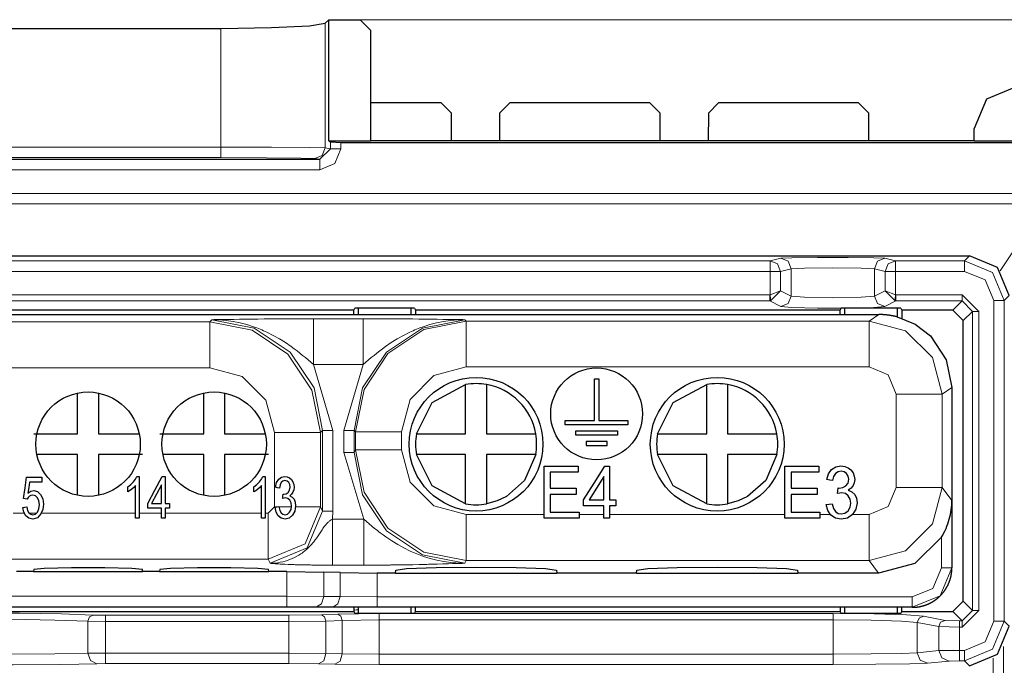
# Model space of a CAD drawing. Units: inches. Extents: x 20 to 414, y 6 to 291.
# Drawn here: x 335 to 344, y 169 to 175 of the extents above; entities that cross this region are included whole.
import ezdxf

# ---------------------------------------------------------------- set-up
doc = ezdxf.new("R2010")
doc.units = ezdxf.units.IN
doc.header["$MEASUREMENT"] = 0
doc.layers.add('Capa 1', color=7, linetype='Continuous')

msp = doc.modelspace()

# ---------------------------------------------------------------- linework, layer by layer
at = {"layer": 'Capa 1', "color": 7, "lineweight": 25}
for points in [[(336.8356, 174.716), (337.3203, 174.7225), (337.6838, 174.7406), (337.8343, 174.7656)], [(337.8343, 174.7656), (337.8674, 174.7988)], [(337.8674, 174.7988), (338.1682, 174.7988)], [(337.8674, 173.6387), (337.8674, 174.7988)], [(338.2681, 174.6989), (338.1682, 174.7988)], [(327.4853, 174.716), (336.8356, 174.716)], [(338.2681, 174.6989), (338.2681, 173.6387)], [(344.4537, 174.1553), (344.1709, 174.0381), (344.0538, 173.7553)], [(338.944, 174.0011), (338.2681, 174.0011)], [(339.0429, 173.9026), (338.944, 174.0011)], [(339.6041, 174.0011), (339.5052, 173.9026)], [(340.9439, 174.0011), (339.6041, 174.0011)], [(341.0427, 173.9026), (340.9439, 174.0011)], [(341.604, 174.0011), (341.5054, 173.9026)], [(342.9441, 174.0011), (341.604, 174.0011)], [(343.0426, 173.9026), (342.9441, 174.0011)], [(339.0436, 173.6387), (339.0429, 173.9026)], [(339.5052, 173.9026), (339.5045, 173.6387)], [(341.0434, 173.6387), (341.0427, 173.9026)], [(341.5054, 173.9026), (341.5047, 173.6387)], [(343.0433, 173.6387), (343.0426, 173.9026)], [(344.0538, 173.6387), (344.0538, 173.7553)], [(337.8674, 173.6387), (338.2681, 173.6387)], [(337.8674, 173.6387), (337.8846, 173.6275)], [(337.8846, 173.6275), (337.9845, 173.624)], [(337.9845, 173.624), (349.1322, 173.624)], [(344.0538, 173.6387), (338.2681, 173.6387)], [(344.0538, 173.6387), (344.4217, 173.6387)], [(327.4894, 173.4616), (337.784, 173.4616)], [(300.5412, 172.5355), (344.0069, 172.5355)], [(344.3869, 172.1556), (344.2756, 172.4243), (344.0069, 172.5355)], [(338.1079, 172.0167), (334.0399, 172.0167)], [(338.1079, 172.0167), (338.1175, 172.0355)], [(338.1079, 171.9745), (338.1079, 172.0167)], [(338.6904, 172.0355), (338.1175, 172.0355)], [(338.154, 171.9745), (338.154, 172.0355)], [(338.6539, 172.0355), (338.6539, 171.9745)], [(338.6904, 172.0355), (338.7001, 172.0167)], [(338.7001, 172.0167), (338.7001, 171.9745)], [(342.7681, 172.0167), (338.7001, 172.0167)], [(342.7681, 172.0167), (342.7774, 172.0355)], [(342.7681, 171.9745), (342.7681, 172.0167)], [(343.3506, 172.0355), (342.7774, 172.0355)], [(342.8139, 171.9745), (342.8139, 172.0355)], [(343.3141, 172.0355), (343.3141, 171.952)], [(343.3506, 172.0355), (343.3599, 172.0167)], [(343.3599, 172.0167), (343.3599, 171.9364)], [(343.8481, 172.0167), (343.3599, 172.0167)], [(343.948, 171.9168), (343.8481, 172.0167)], [(333.9941, 171.9745), (338.154, 171.9745)], [(338.154, 171.9745), (338.6539, 171.9745)], [(338.6539, 171.9745), (342.8139, 171.9745)], [(342.8139, 171.9745), (343.1394, 171.9745)], [(343.3141, 171.9523), (343.3113, 171.953), (343.3082, 171.9538), (343.3055, 171.9545), (343.3024, 171.9552), (343.2996, 171.9559), (343.2969, 171.9566), (343.2938, 171.9571), (343.291, 171.9578), (343.2879, 171.9585), (343.2852, 171.9592), (343.2821, 171.9597), (343.2793, 171.9604), (343.2762, 171.9609), (343.2734, 171.9616), (343.2703, 171.9621), (343.2672, 171.9626), (343.2645, 171.9631), (343.2614, 171.9637), (343.2586, 171.9642), (343.2555, 171.9647), (343.2524, 171.9652), (343.2497, 171.9657), (343.2466, 171.9662), (343.2435, 171.9666), (343.2407, 171.9671), (343.2376, 171.9675), (343.2345, 171.968), (343.2314, 171.9683), (343.2287, 171.9688), (343.2256, 171.9692), (343.2225, 171.9695), (343.2194, 171.9699), (343.2163, 171.9702), (343.2135, 171.9706), (343.2104, 171.9709), (343.2073, 171.9712), (343.2042, 171.9714), (343.2011, 171.9718), (343.198, 171.9719), (343.1952, 171.9723), (343.1921, 171.9724), (343.189, 171.9726), (343.1859, 171.973), (343.1828, 171.9731), (343.1797, 171.9733), (343.1766, 171.9735), (343.1735, 171.9737), (343.1704, 171.9738), (343.1673, 171.9738), (343.1642, 171.974), (343.1611, 171.9742), (343.158, 171.9742), (343.1549, 171.9743), (343.1518, 171.9743), (343.1487, 171.9743), (343.1456, 171.9743), (343.1425, 171.9745), (343.1394, 171.9745)], [(343.3141, 171.9518), (343.4864, 171.8818), (343.6345, 171.7695)], [(343.948, 169.2284), (343.948, 171.9168)], [(343.6345, 171.7695), (343.6345, 171.7695), (343.7854, 171.5423), (343.8391, 171.2746)], [(340.4151, 170.9596), (340.4151, 171.3596)], [(340.4151, 171.3596), (340.455, 171.3596)], [(340.455, 171.3596), (340.455, 170.9596)], [(338.7087, 170.8326), (338.8592, 171.1318), (339.18, 171.3039)], [(339.18, 170.8326), (339.18, 171.3039)], [(339.3801, 171.3039), (339.3801, 170.8326)], [(341.0186, 170.8326), (341.1692, 171.1318), (341.4899, 171.3039)], [(341.4899, 170.8326), (341.4899, 171.3039)], [(341.6901, 171.3039), (341.6901, 170.8326)], [(343.8391, 171.2746), (343.8391, 169.5499)], [(335.462, 170.8326), (335.462, 171.2225)], [(335.6619, 171.2225), (335.6619, 170.8326)], [(336.6699, 170.8326), (336.6699, 171.2225)], [(336.87, 171.2225), (336.87, 170.8326)], [(340.135, 170.9596), (340.4151, 170.9596)], [(340.135, 170.9196), (340.135, 170.9596)], [(340.455, 170.9596), (340.7351, 170.9596)], [(340.7351, 170.9596), (340.7351, 170.9196)], [(340.7351, 170.9196), (340.135, 170.9196)], [(335.0417, 170.8326), (335.2519, 170.8326), (335.462, 170.8326)], [(335.6619, 170.8326), (336.0518, 170.8326)], [(336.2496, 170.8326), (336.4597, 170.8326), (336.6699, 170.8326)], [(336.87, 170.8326), (337.26, 170.8326)], [(338.7087, 170.8326), (338.9443, 170.8326), (339.18, 170.8326)], [(339.3801, 170.8326), (339.8514, 170.8326)], [(340.2349, 170.8195), (340.2349, 170.8595)], [(340.2349, 170.8595), (340.6352, 170.8595)], [(340.6352, 170.8195), (340.2349, 170.8195)], [(340.6352, 170.8595), (340.6352, 170.8195)], [(341.0186, 170.8326), (341.2543, 170.8326), (341.4899, 170.8326)], [(341.6901, 170.8326), (342.1614, 170.8326)], [(340.5349, 170.7596), (340.3351, 170.7596)], [(340.3351, 170.7596), (340.3351, 170.7196)], [(340.3351, 170.7196), (340.5349, 170.7196)], [(340.5349, 170.7196), (340.5349, 170.7596)], [(335.462, 170.6327), (335.0721, 170.6327)], [(335.462, 170.2504), (335.462, 170.6327)], [(336.0825, 170.6327), (335.8723, 170.6327), (335.6619, 170.6327)], [(335.6619, 170.6327), (335.6619, 170.2427)], [(336.6699, 170.6327), (336.2802, 170.6327)], [(336.6699, 170.2504), (336.6699, 170.6327)], [(336.87, 170.6327), (336.87, 170.2427)], [(337.2907, 170.6327), (337.0802, 170.6327), (336.87, 170.6327)], [(339.18, 170.1612), (338.8592, 170.3334), (338.7087, 170.6327)], [(339.18, 170.6327), (338.7087, 170.6327)], [(339.18, 170.1614), (339.18, 170.397), (339.18, 170.6327)], [(339.3801, 170.6327), (339.3801, 170.1612)], [(339.8514, 170.6327), (339.6158, 170.6327), (339.3801, 170.6327)], [(339.8514, 170.6327), (339.7446, 170.3856), (339.57, 170.2303), (339.4821, 170.1889), (339.3801, 170.1612)], [(341.4899, 170.1612), (341.1692, 170.3334), (341.0186, 170.6327)], [(341.4899, 170.6327), (341.0186, 170.6327)], [(341.4899, 170.1614), (341.4899, 170.397), (341.4899, 170.6327)], [(341.6901, 170.6327), (341.6901, 170.1612)], [(342.1614, 170.6327), (342.0549, 170.3856), (341.8799, 170.2303), (341.7921, 170.1889), (341.6901, 170.1612)], [(342.1614, 170.6327), (341.9257, 170.6327), (341.6901, 170.6327)], [(339.9314, 170.5226), (340.094, 170.5226), (340.2566, 170.5226)], [(339.9314, 170.0225), (339.9314, 170.2726), (339.9314, 170.5226)], [(340.2566, 170.5226), (340.2566, 170.4931), (340.2566, 170.4637)], [(340.3086, 170.1986), (340.4113, 170.3607), (340.5143, 170.5226)], [(340.5143, 170.5226), (340.5367, 170.5226), (340.5594, 170.5226)], [(340.5594, 170.5226), (340.5594, 170.3607), (340.5594, 170.1986)], [(342.2396, 170.0225), (342.2396, 170.2726), (342.2396, 170.5226)], [(342.2396, 170.5226), (342.4022, 170.5226), (342.5648, 170.5226)], [(342.5648, 170.5226), (342.5648, 170.4931), (342.5648, 170.4637)], [(342.6409, 170.3951), (342.6575, 170.4499), (342.6867, 170.4907), (342.7271, 170.5162), (342.7763, 170.5246), (342.8118, 170.5202), (342.8442, 170.5071), (342.8714, 170.4864), (342.8917, 170.4592), (342.9038, 170.4278), (342.9079, 170.3946), (342.9041, 170.3638), (342.8924, 170.3357), (342.8728, 170.3119), (342.8459, 170.2933)], [(334.9436, 170.2117), (334.9577, 170.3145), (334.9721, 170.4172)], [(334.9721, 170.4172), (335.0462, 170.4172), (335.1199, 170.4172)], [(335.1199, 170.4172), (335.1199, 170.3937), (335.1199, 170.3701)], [(335.9419, 170.3238), (335.9709, 170.3452), (335.996, 170.3707), (336.0157, 170.3979), (336.0288, 170.4242)], [(336.0288, 170.4242), (336.0405, 170.4242), (336.0525, 170.4242)], [(336.0525, 170.4242), (336.0525, 170.2234), (336.0525, 170.0225)], [(336.1345, 170.1634), (336.2031, 170.293), (336.2716, 170.4225)], [(336.2716, 170.4225), (336.2865, 170.4225), (336.3016, 170.4225)], [(336.3016, 170.4225), (336.3016, 170.293), (336.3016, 170.1634)], [(337.1501, 170.3238), (337.1787, 170.3452), (337.2039, 170.3707), (337.2235, 170.3979), (337.2363, 170.4242)], [(337.2363, 170.4242), (337.2483, 170.4242), (337.26, 170.4242)], [(337.26, 170.4242), (337.26, 170.2234), (337.26, 170.0225)], [(337.3579, 170.3205), (337.3689, 170.3645), (337.3885, 170.3972), (337.4154, 170.4175), (337.4478, 170.4242), (337.4712, 170.4208), (337.4929, 170.4103), (337.5112, 170.3936), (337.5246, 170.3719), (337.5325, 170.3469), (337.5353, 170.3204), (337.5329, 170.2955), (337.525, 170.2732), (337.5119, 170.254), (337.4943, 170.2392)], [(340.2566, 170.4637), (340.1236, 170.4637), (339.991, 170.4637)], [(339.991, 170.4637), (339.991, 170.387), (339.991, 170.3104)], [(340.5039, 170.4241), (340.4337, 170.3112), (340.363, 170.1986)], [(340.5039, 170.1986), (340.5039, 170.3112), (340.5039, 170.4241)], [(342.5648, 170.4637), (342.4318, 170.4637), (342.2988, 170.4637)], [(342.2988, 170.4637), (342.2988, 170.387), (342.2988, 170.3104)], [(342.6961, 170.3841), (342.6685, 170.3896), (342.6409, 170.3951)], [(342.7505, 170.3131), (342.7553, 170.3126), (342.7594, 170.3124), (342.7929, 170.3176), (342.8228, 170.3329), (342.8442, 170.3589), (342.8511, 170.3961), (342.8459, 170.427), (342.8304, 170.452), (342.807, 170.4687), (342.7774, 170.4742), (342.7481, 170.4685), (342.7236, 170.4516), (342.706, 170.4235), (342.6961, 170.3841)], [(335.0014, 170.3701), (334.9935, 170.3164), (334.9852, 170.2626)], [(335.1199, 170.3701), (335.0607, 170.3701), (335.0014, 170.3701)], [(336.0157, 170.3355), (336.0002, 170.3186), (335.9809, 170.3017), (335.9602, 170.2869), (335.9419, 170.2764)], [(335.9419, 170.2764), (335.9419, 170.3), (335.9419, 170.3238)], [(336.0157, 170.0225), (336.0157, 170.1791), (336.0157, 170.3355)], [(336.2647, 170.3438), (336.2179, 170.2535), (336.1707, 170.1634)], [(336.2647, 170.1634), (336.2647, 170.2535), (336.2647, 170.3438)], [(337.2235, 170.3355), (337.208, 170.3186), (337.1887, 170.3017), (337.1681, 170.2869), (337.1501, 170.2764)], [(337.1501, 170.2764), (337.1501, 170.3), (337.1501, 170.3238)], [(337.2235, 170.0225), (337.2235, 170.1791), (337.2235, 170.3355)], [(337.3947, 170.3117), (337.3761, 170.3162), (337.3579, 170.3205)], [(337.4306, 170.2551), (337.434, 170.2546), (337.4368, 170.2546), (337.4588, 170.2587), (337.4788, 170.2709), (337.4929, 170.2916), (337.4977, 170.3214), (337.4943, 170.346), (337.484, 170.3662), (337.4685, 170.3794), (337.4488, 170.3837), (337.4292, 170.3793), (337.413, 170.3658), (337.4013, 170.3433), (337.3947, 170.3117)], [(339.991, 170.3104), (340.1153, 170.3104), (340.2397, 170.3104)], [(340.2397, 170.3104), (340.2397, 170.2811), (340.2397, 170.2518)], [(342.2988, 170.3104), (342.4235, 170.3104), (342.5479, 170.3104)], [(342.5479, 170.3104), (342.5479, 170.2811), (342.5479, 170.2518)], [(342.7443, 170.2592), (342.7474, 170.2862), (342.7505, 170.3131)], [(334.9777, 170.2056), (334.9604, 170.2087), (334.9436, 170.2117)], [(334.9852, 170.2626), (335.0128, 170.2816), (335.0417, 170.2878), (335.0776, 170.2787), (335.1072, 170.2515), (335.1272, 170.2101), (335.1341, 170.1581), (335.1282, 170.1076), (335.1103, 170.0644), (335.0765, 170.0279), (335.0324, 170.0156), (334.9956, 170.0234), (334.9663, 170.0463)], [(334.9752, 170.1317), (334.9825, 170.0988), (334.9949, 170.0751), (335.0121, 170.0609), (335.0324, 170.0561), (335.0569, 170.0628), (335.0769, 170.0828), (335.0907, 170.114), (335.0951, 170.154), (335.091, 170.1913), (335.0779, 170.2201), (335.0576, 170.2384), (335.0317, 170.2444), (335.0149, 170.2418), (335.0001, 170.2335), (334.9873, 170.2211), (334.9777, 170.2056)], [(337.4943, 170.2392), (337.5177, 170.2266), (337.5353, 170.2053), (337.5463, 170.1762), (337.5501, 170.1407), (337.5429, 170.0923), (337.5215, 170.052), (337.4891, 170.0246), (337.4492, 170.0155), (337.4133, 170.0234), (337.3841, 170.0468)], [(337.3909, 170.1347), (337.3996, 170.0988), (337.4127, 170.0745), (337.4292, 170.0608), (337.4495, 170.0561), (337.4733, 170.0621), (337.4933, 170.0802), (337.5067, 170.1071), (337.5112, 170.1397), (337.507, 170.1705), (337.4946, 170.1955), (337.4757, 170.212), (337.4526, 170.2173), (337.4409, 170.216), (337.4268, 170.2118)], [(337.4268, 170.2118), (337.4288, 170.2335), (337.4306, 170.2551)], [(340.2397, 170.2518), (340.1153, 170.2518), (339.991, 170.2518)], [(339.991, 170.2518), (339.991, 170.1667), (339.991, 170.0816)], [(342.5479, 170.2518), (342.4235, 170.2518), (342.2988, 170.2518)], [(342.2988, 170.2518), (342.2988, 170.1667), (342.2988, 170.0816)], [(342.8459, 170.2933), (342.8814, 170.2776), (342.9079, 170.2509), (342.9245, 170.2146), (342.93, 170.1703), (342.9193, 170.1097), (342.8869, 170.0594), (342.8383, 170.0251), (342.7784, 170.0137), (342.7243, 170.0236), (342.6799, 170.0528)], [(342.6905, 170.1627), (342.7036, 170.118), (342.7229, 170.0876), (342.7484, 170.0702), (342.7787, 170.0646), (342.8146, 170.072), (342.8445, 170.0945), (342.8649, 170.1281), (342.8714, 170.1689), (342.8652, 170.2075), (342.8466, 170.2387), (342.8184, 170.2592), (342.7832, 170.2661), (342.7656, 170.2644), (342.7443, 170.2592)], [(334.937, 170.1274), (334.956, 170.1295), (334.9752, 170.1317)], [(334.9663, 170.0463), (334.946, 170.0818), (334.937, 170.1274)], [(336.1345, 170.1183), (336.1345, 170.1409), (336.1345, 170.1634)], [(336.2647, 170.1183), (336.1996, 170.1183), (336.1345, 170.1183)], [(336.1707, 170.1634), (336.2179, 170.1634), (336.2647, 170.1634)], [(336.2647, 170.0225), (336.2647, 170.0704), (336.2647, 170.1183)], [(336.3016, 170.1634), (336.3219, 170.1634), (336.3419, 170.1634)], [(336.3016, 170.1183), (336.3016, 170.0704), (336.3016, 170.0225)], [(336.3419, 170.1183), (336.3219, 170.1183), (336.3016, 170.1183)], [(336.3419, 170.1634), (336.3419, 170.1409), (336.3419, 170.1183)], [(337.3544, 170.1281), (337.3727, 170.1314), (337.3909, 170.1347)], [(337.3841, 170.0468), (337.3634, 170.083), (337.3544, 170.1281)], [(340.3086, 170.1422), (340.3086, 170.1705), (340.3086, 170.1986)], [(340.5039, 170.1422), (340.4064, 170.1422), (340.3086, 170.1422)], [(340.363, 170.1986), (340.4337, 170.1986), (340.5039, 170.1986)], [(340.5039, 170.0225), (340.5039, 170.0825), (340.5039, 170.1422)], [(340.5594, 170.1986), (340.5897, 170.1986), (340.62, 170.1986)], [(340.62, 170.1422), (340.5897, 170.1422), (340.5594, 170.1422)], [(340.5594, 170.1422), (340.5594, 170.0825), (340.5594, 170.0225)], [(340.62, 170.1986), (340.62, 170.1705), (340.62, 170.1422)], [(342.6354, 170.1546), (342.663, 170.1588), (342.6905, 170.1627)], [(342.6799, 170.0528), (342.6492, 170.098), (342.6354, 170.1546)], [(343.7392, 169.8408), (343.7513, 169.862), (343.7627, 169.8833), (343.773, 169.9047), (343.7826, 169.9264), (343.7916, 169.9483), (343.7999, 169.9705), (343.8071, 169.9927), (343.8136, 170.0149), (343.8247, 170.0594), (343.8326, 170.1038), (343.8353, 170.1262), (343.8374, 170.1486), (343.8381, 170.1598), (343.8388, 170.1712), (343.8388, 170.1769), (343.8391, 170.1825), (343.8391, 170.1881), (343.8391, 170.1937)], [(343.8391, 170.1937), (343.8391, 169.5499)], [(336.0525, 170.0225), (336.0339, 170.0225), (336.0157, 170.0225)], [(336.3016, 170.0225), (336.283, 170.0225), (336.2647, 170.0225)], [(337.26, 170.0225), (337.2418, 170.0225), (337.2235, 170.0225)], [(340.2673, 170.0225), (340.0991, 170.0225), (339.9314, 170.0225)], [(339.991, 170.0816), (340.1288, 170.0816), (340.2673, 170.0816)], [(340.2673, 170.0816), (340.2673, 170.0522), (340.2673, 170.0225)], [(340.5594, 170.0225), (340.5315, 170.0225), (340.5039, 170.0225)], [(342.5751, 170.0225), (342.4074, 170.0225), (342.2396, 170.0225)], [(342.2988, 170.0816), (342.437, 170.0816), (342.5751, 170.0816)], [(342.5751, 170.0816), (342.5751, 170.0522), (342.5751, 170.0225)], [(343.7392, 169.8408), (343.4836, 169.5893), (343.137, 169.4973)], [(336.0822, 169.5325), (335.9819, 169.543), (335.7225, 169.5495), (335.4017, 169.5495), (335.142, 169.543), (335.0421, 169.5325)], [(337.29, 169.5325), (337.1898, 169.543), (336.9303, 169.5495), (336.6096, 169.5495), (336.3502, 169.543), (336.2499, 169.5325)], [(338.5099, 169.5275), (338.6143, 169.5409), (338.8961, 169.5507), (339.2799, 169.5543), (339.664, 169.5507), (339.9458, 169.5409), (340.0502, 169.5275)], [(340.8199, 169.5275), (340.9242, 169.5409), (341.206, 169.5507), (341.5902, 169.5543), (341.974, 169.5507), (342.2558, 169.5409), (342.3602, 169.5275)], [(343.7279, 169.2811), (343.7296, 169.2827), (343.7313, 169.2844), (343.7327, 169.286), (343.7344, 169.2877), (343.7358, 169.2892), (343.7375, 169.2908), (343.7389, 169.2925), (343.7403, 169.2942), (343.742, 169.2958), (343.7434, 169.2975), (343.7447, 169.2992), (343.7465, 169.3009), (343.7478, 169.3025), (343.7492, 169.3042), (343.7506, 169.3059), (343.7523, 169.3077), (343.7537, 169.3094), (343.7551, 169.3113), (343.7565, 169.313), (343.7578, 169.3147), (343.7592, 169.3165), (343.7606, 169.3182), (343.762, 169.3201), (343.7633, 169.3218), (343.7647, 169.3237), (343.7661, 169.3254), (343.7671, 169.3273), (343.7685, 169.329), (343.7699, 169.3309), (343.7713, 169.3328), (343.7723, 169.3345), (343.7737, 169.3364), (343.7751, 169.3383), (343.7761, 169.3402), (343.7775, 169.3421), (343.7788, 169.344), (343.7799, 169.3459), (343.7813, 169.3478), (343.7823, 169.3497), (343.7833, 169.3516), (343.7847, 169.3535), (343.7857, 169.3554), (343.7871, 169.3574), (343.7881, 169.3593), (343.7892, 169.3612), (343.7902, 169.3633), (343.7916, 169.3652), (343.7926, 169.3673), (343.7937, 169.3692), (343.7947, 169.3712), (343.7957, 169.3731), (343.7968, 169.3752), (343.7978, 169.3771), (343.7988, 169.3792), (343.7999, 169.3812), (343.8009, 169.3833), (343.8019, 169.3852), (343.8026, 169.3872), (343.8036, 169.3893), (343.8047, 169.3914), (343.8057, 169.3935), (343.8067, 169.3955), (343.8074, 169.3976), (343.8085, 169.3997), (343.8092, 169.4017), (343.8102, 169.4038), (343.8109, 169.4059), (343.8119, 169.4079), (343.8126, 169.4102), (343.8136, 169.4122), (343.8143, 169.4143), (343.815, 169.4164), (343.8161, 169.4186), (343.8167, 169.4207), (343.8174, 169.4227), (343.8181, 169.425), (343.8188, 169.427), (343.8195, 169.4293), (343.8205, 169.4313), (343.8212, 169.4336), (343.8219, 169.4357), (343.8226, 169.4379), (343.8233, 169.44), (343.8236, 169.4422), (343.8243, 169.4443), (343.825, 169.4465), (343.8257, 169.4487), (343.826, 169.451), (343.8267, 169.4531), (343.8274, 169.4553), (343.8278, 169.4575), (343.8285, 169.4598), (343.8291, 169.4618), (343.8295, 169.4641), (343.8302, 169.4663), (343.8305, 169.4686), (343.8309, 169.4708), (343.8316, 169.473), (343.8319, 169.4753), (343.8322, 169.4775), (343.8329, 169.4797), (343.8333, 169.4818), (343.8336, 169.4842), (343.834, 169.4863), (343.8343, 169.4887), (343.8347, 169.4909), (343.835, 169.4932), (343.8353, 169.4954), (343.8357, 169.4977), (343.836, 169.4999), (343.8364, 169.5021), (343.8367, 169.5044), (343.8367, 169.5066), (343.8371, 169.5089), (343.8374, 169.5111), (343.8378, 169.5135), (343.8378, 169.5158), (343.8381, 169.518), (343.8381, 169.5202), (343.8384, 169.5225), (343.8384, 169.5247), (343.8388, 169.5271), (343.8388, 169.5294), (343.8388, 169.5316), (343.8391, 169.5338), (343.8391, 169.5361), (343.8391, 169.5385), (343.8391, 169.5407), (343.8391, 169.543), (343.8391, 169.5452), (343.8391, 169.5476), (343.8391, 169.5499)], [(335.0397, 169.513), (334.8764, 169.513)], [(335.0421, 169.5325), (335.0397, 169.513)], [(335.0397, 169.513), (336.0846, 169.513)], [(336.0846, 169.513), (336.0822, 169.5325)], [(336.2475, 169.513), (336.0846, 169.513)], [(336.2499, 169.5325), (336.2475, 169.513)], [(336.2475, 169.513), (337.2924, 169.513)], [(337.2924, 169.513), (337.29, 169.5325)], [(337.4671, 169.513), (337.2924, 169.513)], [(337.4671, 169.513), (337.8206, 169.508)], [(337.9776, 169.5025), (337.8206, 169.508)], [(337.9776, 169.5025), (338.3311, 169.4973)], [(338.5061, 169.4973), (338.3311, 169.4973)], [(338.5061, 169.4973), (338.5099, 169.5275)], [(338.5061, 169.4973), (340.0537, 169.4973)], [(340.0502, 169.5275), (340.0537, 169.4973)], [(340.8164, 169.4973), (340.0537, 169.4973)], [(340.8164, 169.4973), (340.8199, 169.5275)], [(340.8164, 169.4973), (342.3639, 169.4973)], [(342.3602, 169.5275), (342.3639, 169.4973)], [(343.137, 169.4973), (342.3639, 169.4973)], [(343.4595, 169.17), (343.4616, 169.17), (343.4636, 169.17), (343.466, 169.17), (343.4681, 169.17), (343.4705, 169.17), (343.4726, 169.1702), (343.4746, 169.1702), (343.4771, 169.1704), (343.4791, 169.1704), (343.4812, 169.1706), (343.4836, 169.1707), (343.4857, 169.1709), (343.4877, 169.1711), (343.4901, 169.1712), (343.4922, 169.1714), (343.4943, 169.1716), (343.4967, 169.1718), (343.4988, 169.1719), (343.5008, 169.1723), (343.5029, 169.1724), (343.505, 169.1728), (343.5074, 169.173), (343.5094, 169.1733), (343.5115, 169.1735), (343.5136, 169.1738), (343.5156, 169.1742), (343.5177, 169.1745), (343.5201, 169.1749), (343.5222, 169.1752), (343.5243, 169.1755), (343.5263, 169.1759), (343.5284, 169.1762), (343.5305, 169.1766), (343.5325, 169.1771), (343.5346, 169.1774), (343.5367, 169.178), (343.5387, 169.1783), (343.5408, 169.1788), (343.5429, 169.1792), (343.5449, 169.1797), (343.547, 169.1802), (343.5491, 169.1807), (343.5511, 169.1811), (343.5528, 169.1817), (343.5549, 169.1821), (343.557, 169.1828), (343.559, 169.1833), (343.5611, 169.1838), (343.5628, 169.1843), (343.5649, 169.1848), (343.567, 169.1855), (343.569, 169.1861), (343.5711, 169.1867), (343.5728, 169.1873), (343.5749, 169.188), (343.577, 169.1886), (343.5787, 169.1892), (343.5808, 169.1898), (343.5825, 169.1905), (343.5845, 169.1912), (343.5866, 169.1919), (343.5883, 169.1924), (343.5904, 169.1933), (343.5921, 169.194), (343.5942, 169.1947), (343.5959, 169.1954), (343.598, 169.196), (343.5997, 169.1967), (343.6014, 169.1976), (343.6035, 169.1983), (343.6052, 169.199), (343.6069, 169.1998), (343.609, 169.2007), (343.6107, 169.2014), (343.6124, 169.2022), (343.6145, 169.2031), (343.6162, 169.2038), (343.618, 169.2047), (343.62, 169.2055), (343.6217, 169.2064), (343.6235, 169.2072), (343.6252, 169.2081), (343.6269, 169.209), (343.6286, 169.2098), (343.6304, 169.2107), (343.6321, 169.2115), (343.6338, 169.2124), (343.6355, 169.2133), (343.6373, 169.2143), (343.6393, 169.2152), (343.6407, 169.216), (343.6424, 169.2171), (343.6441, 169.2179), (343.6459, 169.219), (343.6476, 169.2198), (343.6493, 169.2209), (343.651, 169.2217), (343.6524, 169.2227), (343.6541, 169.2238), (343.6559, 169.2246), (343.6576, 169.2257), (343.6593, 169.2267), (343.6607, 169.2277), (343.6624, 169.2288), (343.6641, 169.2296), (343.6655, 169.2307), (343.6672, 169.2317), (343.6686, 169.2327), (343.6703, 169.2339), (343.6717, 169.235), (343.6734, 169.236), (343.6751, 169.237), (343.6765, 169.2381), (343.6779, 169.2391), (343.6796, 169.2403), (343.681, 169.2413), (343.6827, 169.2424), (343.6841, 169.2436), (343.6855, 169.2446), (343.6872, 169.2458), (343.6886, 169.2469), (343.69, 169.2479), (343.6913, 169.2491), (343.6931, 169.2503), (343.6944, 169.2513), (343.6958, 169.2525), (343.6972, 169.2536), (343.6986, 169.2548), (343.7, 169.256), (343.7017, 169.257), (343.7031, 169.2582), (343.7044, 169.2594), (343.7058, 169.2606), (343.7072, 169.2618), (343.7086, 169.2629), (343.7099, 169.2641), (343.7113, 169.2653), (343.7124, 169.2665), (343.7137, 169.2677), (343.7151, 169.2689), (343.7165, 169.2701), (343.7179, 169.2713), (343.7192, 169.2725), (343.7203, 169.2737), (343.7217, 169.2749), (343.723, 169.2763), (343.7244, 169.2775), (343.7254, 169.2787), (343.7268, 169.2799), (343.7279, 169.2811)], [(338.154, 169.17), (333.9941, 169.17)], [(338.1079, 169.17), (338.1079, 169.1285)], [(338.154, 169.1097), (338.154, 169.17)], [(338.6539, 169.17), (338.154, 169.17)], [(338.6539, 169.17), (338.6539, 169.1097)], [(342.8139, 169.17), (338.6539, 169.17)], [(338.7001, 169.1285), (338.7001, 169.17)], [(342.7681, 169.17), (342.7681, 169.1285)], [(342.8139, 169.1097), (342.8139, 169.17)], [(343.3141, 169.17), (342.8139, 169.17)], [(343.3141, 169.17), (343.3141, 169.1097)], [(343.4595, 169.17), (343.3141, 169.17)], [(343.3599, 169.1285), (343.3599, 169.17)], [(343.8481, 169.1285), (343.948, 169.2284)], [(334.0399, 169.1285), (338.1079, 169.1285)], [(338.1079, 169.1285), (338.1175, 169.1097)], [(338.6904, 169.1097), (338.1175, 169.1097)], [(338.6904, 169.1097), (338.7001, 169.1285)], [(338.7001, 169.1285), (342.7681, 169.1285)], [(342.7681, 169.1285), (342.7774, 169.1097)], [(343.3506, 169.1097), (342.7774, 169.1097)], [(343.3506, 169.1097), (343.3599, 169.1285)], [(343.3599, 169.1285), (343.8481, 169.1285)], [(344.0069, 168.6097), (344.2756, 168.721), (344.3869, 168.9895)]]:
    msp.add_lwpolyline(points, dxfattribs=at)
at = {"layer": 'Capa 1', "color": 7, "lineweight": 9}
for points in [[(337.8343, 174.7656), (337.8343, 173.5699)], [(338.1682, 174.7988), (370.8297, 174.7988)], [(336.8356, 174.716), (336.8356, 173.5773)], [(337.8846, 173.5615), (337.8846, 173.6275)], [(337.9845, 173.5615), (337.9845, 173.624)], [(327.5841, 173.5773), (336.8356, 173.5773)], [(336.8356, 173.5773), (336.8356, 173.5069), (336.8356, 173.4773)], [(336.8356, 173.5773), (337.3203, 173.5763), (337.6838, 173.5737), (337.8343, 173.5699)], [(337.8343, 173.5699), (337.805, 173.4991), (337.7344, 173.4699)], [(337.8846, 173.5615), (337.784, 173.4616)], [(337.784, 173.3617), (337.9256, 173.4203), (337.9845, 173.5615)], [(337.8343, 173.5699), (337.8846, 173.5615)], [(337.8846, 173.5615), (337.9156, 173.5615), (337.9845, 173.5615)], [(336.8356, 173.4773), (327.5814, 173.4773)], [(337.7344, 173.4699), (337.599, 173.4736), (337.2721, 173.4764), (336.8356, 173.4773)], [(337.784, 173.4616), (337.7344, 173.4699)], [(337.784, 173.4616), (337.784, 173.432), (337.784, 173.3617)], [(306.764, 173.3617), (337.784, 173.3617)], [(295.3997, 173.135), (349.148, 173.135)], [(349.148, 173.0353), (295.3997, 173.0353)], [(344.585, 172.8184), (344.3025, 172.3943)], [(302.4504, 172.4884), (342.0976, 172.4884)], [(342.0976, 172.4884), (342.1993, 172.5138)], [(342.1972, 172.3884), (342.1679, 172.4591), (342.0976, 172.4884)], [(342.0976, 172.3884), (342.0976, 172.4584), (342.0976, 172.4884)], [(342.1993, 172.5138), (342.3061, 172.5185), (342.5503, 172.5214), (342.8459, 172.5214), (343.0898, 172.5185), (343.197, 172.5138)], [(342.2992, 172.4138), (342.2695, 172.4844), (342.1993, 172.5138)], [(343.0971, 172.4138), (343.1263, 172.4844), (343.197, 172.5138)], [(343.197, 172.5138), (343.2986, 172.4884)], [(343.2986, 172.4884), (343.228, 172.4591), (343.1987, 172.3884)], [(343.2986, 172.4884), (343.9597, 172.4884)], [(343.2986, 172.4884), (343.2986, 172.4584), (343.2986, 172.3884)], [(343.9597, 172.4884), (344.0069, 172.5355)], [(343.9597, 172.3884), (343.9597, 172.4584), (343.9597, 172.4884)], [(343.9597, 172.4884), (344.2284, 172.3771), (344.3397, 172.1084)], [(342.0976, 172.3884), (302.4504, 172.3884)], [(342.1972, 172.3884), (342.1659, 172.3884), (342.0976, 172.3884)], [(342.0976, 172.1645), (342.0976, 172.3884)], [(342.2992, 172.4138), (342.1972, 172.3884)], [(342.1972, 172.3884), (342.1972, 172.2029)], [(343.0971, 172.4138), (342.971, 172.4194), (342.6981, 172.4219), (342.4253, 172.4194), (342.2992, 172.4138)], [(342.2992, 172.1521), (342.2992, 172.4138)], [(343.0971, 172.1521), (343.0971, 172.4138)], [(343.1987, 172.3884), (343.0971, 172.4138)], [(343.1987, 172.2029), (343.1987, 172.3884)], [(343.2986, 172.3884), (343.2304, 172.3884), (343.1987, 172.3884)], [(343.9597, 172.3884), (343.2986, 172.3884)], [(343.2986, 172.3884), (343.2986, 172.1645)], [(344.2398, 172.1084), (344.1578, 172.3065), (343.9597, 172.3884)], [(342.1972, 172.2029), (342.0976, 172.1645)], [(342.1014, 172.1046), (342.1972, 172.2029)], [(342.1972, 172.2029), (342.2992, 172.1521)], [(343.0971, 172.1521), (343.1987, 172.2029)], [(343.2945, 172.1046), (343.1987, 172.2029)], [(343.2986, 172.1645), (343.1987, 172.2029)], [(302.4532, 172.1643), (342.0949, 172.1643)], [(342.0949, 172.1044), (302.4532, 172.1044)], [(342.0949, 172.1643), (342.0976, 172.1645)], [(342.0949, 172.1044), (342.0949, 172.1227), (342.0949, 172.1643)], [(342.0949, 172.1044), (342.1014, 172.1046)], [(342.1993, 172.0522), (342.0949, 172.1044)], [(342.1014, 172.1046), (342.1004, 172.123), (342.0976, 172.1645)], [(342.1993, 172.0522), (342.2695, 172.0817), (342.2992, 172.1521)], [(342.2992, 172.1521), (342.4253, 172.1406), (342.6981, 172.1359), (342.971, 172.1406), (343.0971, 172.1521)], [(343.197, 172.0522), (343.1263, 172.0817), (343.0971, 172.1521)], [(343.3014, 172.1044), (343.197, 172.0522)], [(343.2986, 172.1645), (343.2958, 172.123), (343.2945, 172.1046)], [(343.3014, 172.1044), (343.2945, 172.1046)], [(343.2986, 172.1645), (343.3014, 172.1643)], [(343.3014, 172.1643), (343.9359, 172.1643)], [(343.3014, 172.1643), (343.3014, 172.1227), (343.3014, 172.1044)], [(343.9359, 172.1044), (343.3014, 172.1044)], [(343.8481, 172.0167), (343.9359, 172.1044)], [(343.9359, 172.1643), (344.0958, 172.0045)], [(343.9359, 172.1044), (343.9359, 172.1227), (343.9359, 172.1643)], [(344.0358, 172.0045), (343.9359, 172.1044)], [(344.2398, 172.1084), (344.3097, 172.1084), (344.3397, 172.1084)], [(344.2398, 169.0367), (344.2398, 172.1084)], [(344.3869, 172.1556), (344.3397, 172.1084)], [(344.3397, 172.1084), (344.3397, 169.0367)], [(343.197, 172.0522), (343.0898, 172.0426), (342.8459, 172.0367), (342.5503, 172.0367), (342.3061, 172.0426), (342.1993, 172.0522)], [(344.0358, 172.0045), (343.948, 171.9168)], [(344.0358, 169.1408), (344.0358, 172.0045)], [(344.0358, 172.0045), (344.0541, 172.0045), (344.0958, 172.0045)], [(344.0958, 172.0045), (344.0958, 169.1408)], [(307.8203, 171.9053), (336.7278, 171.9053)], [(336.7278, 171.9053), (336.7477, 171.9253)], [(336.7278, 171.9053), (337.1333, 171.8245), (337.4771, 171.5947), (337.7069, 171.2509), (337.7875, 170.8454)], [(336.7278, 171.9053), (336.7278, 171.7737), (336.7278, 171.4653)], [(336.7477, 171.9253), (336.7543, 171.9254), (336.7608, 171.9254), (336.7674, 171.9256), (336.7739, 171.9258), (336.787, 171.9259), (336.7998, 171.9261), (336.8263, 171.9265), (336.8525, 171.927), (336.9055, 171.9278), (336.9593, 171.9285), (337.0144, 171.9294), (337.0706, 171.9301), (337.085, 171.9302), (337.0995, 171.9304), (337.114, 171.9306), (337.1288, 171.9308), (337.1581, 171.9313), (337.188, 171.9316), (337.249, 171.9321), (337.3114, 171.9327), (337.3761, 171.9332), (337.4426, 171.9337), (337.4512, 171.9337), (337.4598, 171.9337), (337.4685, 171.9339), (337.4767, 171.9339), (337.494, 171.9339), (337.5112, 171.934), (337.5456, 171.9342), (337.5804, 171.9344), (337.6156, 171.9344), (337.6507, 171.9344), (337.6862, 171.9346), (337.722, 171.9346)], [(337.722, 171.4946), (337.6962, 171.5172), (337.6703, 171.5396), (337.6438, 171.5618), (337.6176, 171.5835), (337.5908, 171.605), (337.5639, 171.6262), (337.5367, 171.6469), (337.5091, 171.667), (337.4526, 171.7055), (337.3951, 171.7416), (337.3358, 171.775), (337.2745, 171.8057), (337.259, 171.8129), (337.2435, 171.8198), (337.2277, 171.8265), (337.2121, 171.8331), (337.1805, 171.8457), (337.1484, 171.8572), (337.084, 171.8777), (337.0185, 171.8946), (336.952, 171.908), (336.8849, 171.9177), (336.8676, 171.9194), (336.8508, 171.9209), (336.8335, 171.9223), (336.8163, 171.9234), (336.7991, 171.9242), (336.7822, 171.9247), (336.7736, 171.9251), (336.765, 171.9251), (336.7564, 171.9253), (336.7477, 171.9253)], [(337.8078, 170.8654), (337.7268, 171.271), (337.4974, 171.6148), (337.1536, 171.8446), (336.7477, 171.9253)], [(337.722, 171.9346), (337.722, 171.8029), (337.722, 171.4946)], [(337.722, 171.9346), (338.1978, 171.9346)], [(339.1724, 171.9253), (338.7666, 171.8446), (338.4228, 171.6148), (338.193, 171.271), (338.1124, 170.8654)], [(338.1254, 170.8523), (338.2064, 171.2579), (338.4358, 171.6018), (338.7797, 171.8314), (339.1855, 171.9122)], [(338.1978, 171.9346), (338.1978, 171.8029), (338.1978, 171.4946)], [(338.1978, 171.9346), (338.2336, 171.9346), (338.2691, 171.9344), (338.3046, 171.9344), (338.3394, 171.9344), (338.3742, 171.9342), (338.409, 171.934), (338.4262, 171.9339), (338.4431, 171.9339), (338.4517, 171.9339), (338.4603, 171.9337), (338.4689, 171.9337), (338.4772, 171.9337), (338.544, 171.9332), (338.6084, 171.9327), (338.6711, 171.9321), (338.7321, 171.9316), (338.7618, 171.9313), (338.7914, 171.9308), (338.8062, 171.9306), (338.8207, 171.9304), (338.8351, 171.9302), (338.8493, 171.9301), (338.9058, 171.9294), (338.9609, 171.9285), (339.0146, 171.9278), (339.0677, 171.927), (339.0939, 171.9265), (339.12, 171.9261), (339.1331, 171.9259), (339.1462, 171.9258), (339.1528, 171.9256), (339.1593, 171.9254), (339.1659, 171.9254), (339.1724, 171.9253)], [(339.1724, 171.9253), (339.1638, 171.9253), (339.1552, 171.9251), (339.1466, 171.9251), (339.138, 171.9247), (339.1207, 171.9242), (339.1035, 171.9234), (339.0866, 171.9223), (339.0694, 171.9209), (339.0525, 171.9194), (339.0353, 171.9177), (338.9678, 171.908), (338.9016, 171.8946), (338.8362, 171.8777), (338.7717, 171.8572), (338.7397, 171.8457), (338.708, 171.8331), (338.6925, 171.8265), (338.6767, 171.8198), (338.6612, 171.8129), (338.6457, 171.8057), (338.5843, 171.775), (338.5251, 171.7416), (338.4672, 171.7055), (338.411, 171.667), (338.3835, 171.6469), (338.3563, 171.6262), (338.3294, 171.605), (338.3025, 171.5835), (338.276, 171.5618), (338.2498, 171.5396), (338.224, 171.5172), (338.1978, 171.4946)], [(339.1724, 171.9253), (339.1855, 171.9122)], [(339.1855, 171.9122), (343.0461, 171.9122)], [(339.1855, 171.9122), (339.1855, 171.7807), (339.1855, 171.4722)], [(343.0461, 171.9122), (343.1394, 171.9745)], [(343.0461, 171.9122), (343.3957, 171.8183), (343.6521, 171.5621), (343.7458, 171.2123)], [(343.0461, 171.9122), (343.0461, 171.7807), (343.0461, 171.4722)], [(336.7278, 171.4653), (325.1553, 171.4653)], [(337.3475, 170.8454), (337.2645, 171.1553), (337.0378, 171.3821), (336.7278, 171.4653)], [(338.1978, 171.4946), (337.722, 171.4946)], [(337.722, 171.4946), (337.9077, 170.8654)], [(338.0124, 170.8654), (338.1978, 171.4946)], [(339.1855, 171.4722), (338.8754, 171.3892), (338.6484, 171.1623), (338.5654, 170.8523)], [(343.0461, 171.4722), (339.1855, 171.4722)], [(343.3058, 171.2123), (343.2297, 171.3961), (343.0461, 171.4722)], [(343.8391, 171.2746), (343.7458, 171.2123)], [(343.3058, 171.2123), (343.6131, 171.2123), (343.7458, 171.2123)], [(343.3058, 170.3185), (343.3058, 171.2123)], [(343.7458, 171.2123), (343.7458, 170.3185)], [(337.8078, 170.8654), (337.7875, 170.8454)], [(337.9077, 170.8654), (337.8374, 170.8654), (337.8078, 170.8654)], [(337.8078, 170.0923), (337.8078, 170.8654)], [(337.9077, 170.8654), (337.9077, 170.0923)], [(338.0124, 170.6523), (338.0124, 170.8654)], [(338.1124, 170.8654), (338.0824, 170.8654), (338.0124, 170.8654)], [(338.1124, 170.8654), (338.1124, 170.6523)], [(338.1254, 170.8523), (338.1124, 170.8654)], [(337.3475, 170.8454), (337.6562, 170.8454), (337.7875, 170.8454)], [(337.3475, 170.1324), (337.3475, 170.8454)], [(337.7875, 170.8454), (337.7875, 170.1324)], [(338.1254, 170.8523), (338.257, 170.8523), (338.5654, 170.8523)], [(338.1254, 170.6785), (338.1254, 170.8523)], [(338.5654, 170.8523), (338.5654, 170.6785)], [(338.1124, 170.6523), (338.1254, 170.6785)], [(338.1254, 170.6785), (338.257, 170.6785), (338.5654, 170.6785)], [(339.1852, 169.6188), (338.7797, 169.6995), (338.4358, 169.9292), (338.2064, 170.273), (338.1254, 170.6785)], [(338.5654, 170.6785), (338.6484, 170.3684), (338.8754, 170.1416), (339.1852, 170.0585)], [(338.1124, 170.6523), (338.0824, 170.6523), (338.0124, 170.6523)], [(338.204, 170.0137), (338.0124, 170.6523)], [(338.1124, 170.6523), (338.193, 170.2466), (338.4228, 169.9026), (338.7666, 169.6728), (339.1721, 169.5922)], [(343.7458, 170.3185), (343.6521, 169.9686), (343.3957, 169.7126), (343.0461, 169.6188)], [(343.0461, 170.0585), (343.2297, 170.1347), (343.3058, 170.3185)], [(343.3058, 170.3185), (343.6131, 170.3185), (343.7458, 170.3185)], [(343.7458, 170.3185), (343.8391, 170.1937)], [(337.2876, 170.0725), (337.3475, 170.1324)], [(337.7875, 170.1324), (337.6411, 169.7791), (337.2876, 169.6327)], [(337.3475, 170.1324), (337.363, 170.1324), (337.3782, 170.1324)], [(337.3913, 170.1324), (337.4523, 170.1324), (337.5108, 170.1324)], [(337.5498, 170.1324), (337.7213, 170.1324), (337.7875, 170.1324)], [(337.7875, 170.1324), (337.8078, 170.0923)], [(334.8436, 170.0725), (334.9498, 170.0725)], [(334.9973, 170.0725), (335.0686, 170.0725)], [(335.1151, 170.0725), (336.0157, 170.0725)], [(336.0525, 170.0725), (336.2647, 170.0725)], [(336.3016, 170.0725), (337.2235, 170.0725)], [(337.26, 170.0725), (337.2876, 170.0725)], [(337.2876, 170.0725), (337.2876, 169.7667), (337.2876, 169.6327)], [(337.3079, 169.5922), (337.6614, 169.7386), (337.8078, 170.0923)], [(337.3079, 169.5922), (337.3141, 169.5922), (337.32, 169.5924), (337.3258, 169.5926), (337.332, 169.5927), (337.3441, 169.5934), (337.3562, 169.5945), (337.3803, 169.5972), (337.404, 169.6012), (337.4275, 169.6062), (337.4509, 169.6122), (337.4626, 169.6157), (337.474, 169.6194), (337.4853, 169.6234), (337.4967, 169.6277), (337.5401, 169.6472), (337.5818, 169.6704), (337.5918, 169.6768), (337.6018, 169.6834), (337.6118, 169.6904), (337.6214, 169.6975), (337.6404, 169.7123), (337.6586, 169.7278), (337.6927, 169.761), (337.7241, 169.7967), (337.7389, 169.8153), (337.753, 169.8346), (337.7665, 169.8541), (337.7799, 169.8739), (337.7926, 169.8937), (337.8054, 169.9137), (337.8119, 169.9235), (337.8185, 169.9331), (337.825, 169.9428), (337.8319, 169.9521), (337.8392, 169.9612), (337.8467, 169.9702), (337.8547, 169.9786), (337.8633, 169.9867), (337.8677, 169.9905), (337.8722, 169.9943), (337.8771, 169.9979), (337.8819, 170.0013), (337.8919, 170.0079), (337.9025, 170.0137)], [(337.9077, 170.0923), (337.8374, 170.0923), (337.8078, 170.0923)], [(337.9077, 170.0923), (337.9025, 170.0137)], [(337.9025, 170.0137), (338.204, 170.0137)], [(337.9025, 170.0137), (337.9025, 169.7082), (337.9025, 169.574)], [(338.204, 170.0137), (338.204, 169.7082), (338.204, 169.574)], [(338.204, 170.0137), (338.2298, 169.9915), (338.2557, 169.9695), (338.2818, 169.9478), (338.308, 169.9262), (338.3215, 169.9156), (338.3346, 169.905), (338.348, 169.8947), (338.3614, 169.8844), (338.389, 169.8641), (338.4162, 169.8444), (338.4724, 169.8067), (338.5299, 169.7714), (338.5888, 169.7386), (338.6494, 169.7087), (338.6649, 169.7016), (338.6804, 169.6947), (338.6959, 169.6882), (338.7118, 169.6818), (338.7431, 169.6696), (338.7748, 169.6584), (338.8389, 169.6382), (338.9037, 169.6217), (338.9695, 169.6088), (339.0363, 169.5995), (339.0532, 169.5977), (339.0701, 169.5962), (339.087, 169.595), (339.1038, 169.594), (339.1211, 169.5931), (339.138, 169.5926), (339.1466, 169.5924), (339.1548, 169.5922), (339.1634, 169.5922), (339.1721, 169.5922)], [(339.1852, 170.0585), (339.9314, 170.0585)], [(339.1852, 170.0585), (339.1852, 169.7528), (339.1852, 169.6188)], [(340.2673, 170.0585), (340.5039, 170.0585)], [(340.5594, 170.0585), (342.2396, 170.0585)], [(342.5751, 170.0585), (342.6747, 170.0585)], [(342.8862, 170.0585), (343.0461, 170.0585)], [(343.0461, 170.0585), (343.0461, 169.7528), (343.0461, 169.6188)], [(343.7392, 169.5499), (343.7392, 169.8408)], [(337.2876, 169.6327), (307.2605, 169.6327)], [(337.3079, 169.5922), (337.2876, 169.6327)], [(337.9025, 169.574), (337.8757, 169.5741), (337.8491, 169.5741), (337.823, 169.5743), (337.7968, 169.5743), (337.7709, 169.5747), (337.7454, 169.5748), (337.7327, 169.575), (337.72, 169.5752), (337.7072, 169.5754), (337.6948, 169.5755), (337.6466, 169.5762), (337.6008, 169.5772), (337.5787, 169.5778), (337.5573, 169.5783), (337.547, 169.5786), (337.5367, 169.5788), (337.5267, 169.5791), (337.517, 169.5795), (337.4798, 169.5807), (337.4461, 169.5822), (337.4381, 169.5826), (337.4306, 169.5829), (337.423, 169.5833), (337.4158, 169.5838), (337.402, 169.5845), (337.3889, 169.5853), (337.3765, 169.5862), (337.3651, 169.5871), (337.3596, 169.5874), (337.3541, 169.5879), (337.3489, 169.5883), (337.3441, 169.5888), (337.3344, 169.5896), (337.3251, 169.5905), (337.3207, 169.5909), (337.3165, 169.5914), (337.3141, 169.5915), (337.3121, 169.5919), (337.311, 169.5919), (337.31, 169.5921), (337.3096, 169.5921), (337.309, 169.5921), (337.3086, 169.5922), (337.3079, 169.5922)], [(338.204, 169.574), (337.9025, 169.574)], [(339.1721, 169.5922), (339.1655, 169.5921), (339.159, 169.5919), (339.1524, 169.5915), (339.1462, 169.5914), (339.1331, 169.591), (339.12, 169.5905), (339.0942, 169.5896), (339.068, 169.589), (339.0153, 169.5872), (338.9619, 169.5857), (338.9071, 169.5841), (338.851, 169.5826), (338.8365, 169.5822), (338.8224, 169.5819), (338.8079, 169.5816), (338.7934, 169.5812), (338.7638, 169.5805), (338.7342, 169.5798), (338.6736, 169.5786), (338.6112, 169.5776), (338.5471, 169.5766), (338.481, 169.5757), (338.4724, 169.5755), (338.4641, 169.5755), (338.4555, 169.5754), (338.4472, 169.5754), (338.43, 169.5752), (338.4131, 169.575), (338.3787, 169.5747), (338.3442, 169.5745), (338.3094, 169.5743), (338.2746, 169.5741), (338.2395, 169.5741), (338.204, 169.574)], [(339.1852, 169.6188), (339.1721, 169.5922)], [(343.0461, 169.6188), (339.1852, 169.6188)], [(343.137, 169.4973), (343.0461, 169.6188)], [(343.8391, 169.5499), (343.7279, 169.2813), (343.4591, 169.17)], [(343.4591, 169.2699), (343.6572, 169.3519), (343.7392, 169.5499)], [(343.8391, 169.5499), (343.8092, 169.5499), (343.7392, 169.5499)], [(343.8391, 169.5499), (343.8391, 169.5499)], [(337.4671, 169.2758), (337.4671, 169.513)], [(337.8206, 169.508), (337.8206, 169.2742)], [(337.9776, 169.2722), (337.9776, 169.5025)], [(338.3311, 169.4973), (338.3311, 169.2699)], [(307.081, 169.2758), (337.4671, 169.2758)], [(337.4671, 169.2758), (337.8206, 169.2742)], [(337.4671, 169.1759), (337.4671, 169.2055), (337.4671, 169.2758)], [(337.7496, 169.1743), (337.7995, 169.204), (337.8206, 169.2742)], [(337.8206, 169.2742), (337.9776, 169.2722)], [(337.907, 169.1723), (337.9566, 169.2019), (337.9776, 169.2722)], [(337.9776, 169.2722), (338.3311, 169.2699)], [(338.3311, 169.2699), (343.4591, 169.2699)], [(338.3311, 169.17), (338.3311, 169.1997), (338.3311, 169.2699)], [(343.4591, 169.17), (343.4591, 169.1997), (343.4591, 169.2699)], [(337.4671, 169.1759), (307.081, 169.1759)], [(337.7496, 169.1743), (337.4671, 169.1759)], [(337.907, 169.1723), (337.7496, 169.1743)], [(338.3311, 169.17), (337.907, 169.1723)], [(343.4591, 169.17), (338.3311, 169.17)], [(343.4595, 169.17), (343.4591, 169.17)], [(343.948, 169.2284), (344.0358, 169.1408)], [(334.0313, 169.111), (334.4588, 169.1156), (334.905, 169.1144), (335.308, 169.1077), (335.6116, 169.0961)], [(335.6116, 169.0961), (335.5761, 169.0782), (335.5609, 169.0362)], [(335.6116, 169.0961), (335.7304, 169.0939)], [(335.7304, 169.0939), (335.7304, 169.0756), (335.7304, 169.034)], [(335.7304, 169.0939), (337.4871, 169.0939)], [(337.4871, 169.0939), (337.7982, 169.0984)], [(337.4871, 169.0939), (337.4871, 169.0756), (337.4871, 169.034)], [(337.7982, 169.0984), (337.9553, 169.1039)], [(337.7982, 169.0984), (337.8278, 169.0803), (337.8405, 169.0384)], [(337.9553, 169.1039), (338.3511, 169.1096)], [(337.9553, 169.1039), (337.9849, 169.0858), (337.9976, 169.0439)], [(338.3511, 169.0496), (338.3511, 169.0913), (338.3511, 169.1096)], [(338.3511, 169.1096), (342.7002, 169.1096)], [(342.7002, 169.1096), (342.7002, 169.0913), (342.7002, 169.0496)], [(342.7002, 169.1096), (343.0933, 169.1063), (343.4037, 169.0973), (343.5656, 169.0844)], [(343.5067, 169.0245), (343.5243, 169.0667), (343.5656, 169.0844)], [(343.5656, 169.0844), (343.773, 169.0448)], [(343.9359, 169.0408), (343.8481, 169.1285)], [(343.9359, 169.0408), (344.0358, 169.1408)], [(344.0958, 169.1408), (343.9359, 168.9809)], [(344.0358, 169.1408), (344.0541, 169.1408), (344.0958, 169.1408)], [(335.5609, 169.0362), (335.2447, 169.0484), (334.8233, 169.0551), (334.3648, 169.0551), (333.9434, 169.0484), (333.6272, 169.0362)], [(335.5609, 169.0362), (335.5609, 168.7294)], [(335.7304, 169.034), (335.5609, 169.0362)], [(337.4871, 169.034), (335.7304, 169.034)], [(335.7304, 169.034), (335.7304, 168.7303)], [(337.8405, 169.0384), (337.4871, 169.034)], [(337.4871, 168.7303), (337.4871, 169.034)], [(337.9976, 169.0439), (337.8405, 169.0384)], [(337.8405, 169.0384), (337.8405, 168.7282)], [(338.3511, 169.0496), (337.9976, 169.0439)], [(337.9976, 168.7254), (337.9976, 169.0439)], [(342.7002, 169.0496), (338.3511, 169.0496)], [(338.3511, 169.0496), (338.3511, 168.7225)], [(342.7002, 169.0496), (342.7002, 168.7225)], [(343.5067, 169.0245), (343.3558, 169.0374), (343.0664, 169.0464), (342.7002, 169.0496)], [(343.5067, 169.0245), (343.5067, 168.7356)], [(343.7141, 168.9849), (343.5067, 169.0245)], [(343.773, 169.0448), (343.7313, 169.0271), (343.7141, 168.9849)], [(343.7141, 168.7554), (343.7141, 168.9849)], [(343.9108, 168.9809), (343.7141, 168.9849)], [(343.773, 169.0448), (343.9108, 169.0408)], [(343.9108, 169.0408), (343.9359, 169.0408)], [(343.9108, 168.9809), (343.9108, 169.0226), (343.9108, 169.0408)], [(343.9108, 168.9809), (343.9108, 168.7568)], [(343.9359, 168.9809), (343.9108, 168.9809)], [(343.9359, 169.0408), (343.9359, 169.0226), (343.9359, 168.9809)], [(344.3397, 169.0367), (344.2284, 168.7682), (343.9597, 168.6569)], [(343.9597, 168.7568), (344.1578, 168.8388), (344.2398, 169.0367)], [(344.2398, 169.0367), (344.3097, 169.0367), (344.3397, 169.0367)], [(344.3397, 169.0367), (344.3869, 168.9895)], [(344.3332, 162.2991), (344.3332, 168.7949)], [(333.6272, 168.7294), (333.9434, 168.7232), (334.3648, 168.7198), (334.8233, 168.7198), (335.2447, 168.7232), (335.5609, 168.7294)], [(335.5609, 168.7294), (335.7304, 168.7303)], [(335.6457, 168.6295), (335.5861, 168.6591), (335.5609, 168.7294)], [(335.7304, 168.7303), (337.4871, 168.7303)], [(335.7304, 168.6304), (335.7304, 168.6602), (335.7304, 168.7303)], [(337.4871, 168.7303), (337.8405, 168.7282)], [(337.4871, 168.7303), (337.4871, 168.6602), (337.4871, 168.6304)], [(337.7699, 168.6283), (337.8195, 168.6579), (337.8405, 168.7282)], [(337.8405, 168.7282), (337.9976, 168.7254)], [(337.9267, 168.6255), (337.9766, 168.6552), (337.9976, 168.7254)], [(337.9976, 168.7254), (338.3511, 168.7225)], [(338.3511, 168.7225), (342.7002, 168.7225)], [(338.3511, 168.6224), (338.3511, 168.6524), (338.3511, 168.7225)], [(342.7002, 168.7225), (343.0664, 168.7241), (343.3558, 168.7289), (343.5067, 168.7356)], [(342.7002, 168.7225), (342.7002, 168.6524), (342.7002, 168.6224)], [(343.5067, 168.7356), (343.7141, 168.7554)], [(343.6049, 168.6355), (343.5356, 168.665), (343.5067, 168.7356)], [(343.7141, 168.7554), (343.9108, 168.7568)], [(343.7141, 168.7554), (343.743, 168.6848), (343.8123, 168.6553)], [(343.9108, 168.6569), (343.9108, 168.6867), (343.9108, 168.7568)], [(343.9108, 168.7568), (343.9597, 168.7568)], [(343.9597, 168.7568), (343.9597, 168.6867), (343.9597, 168.6569)], [(335.6457, 168.6295), (335.3018, 168.6231), (334.8433, 168.6197), (334.3448, 168.6197), (333.8863, 168.6231), (333.5424, 168.6295)], [(335.7304, 168.6304), (335.6457, 168.6295)], [(337.4871, 168.6304), (335.7304, 168.6304)], [(337.7699, 168.6283), (337.4871, 168.6304)], [(337.9267, 168.6255), (337.7699, 168.6283)], [(338.3511, 168.6224), (337.9267, 168.6255)], [(342.7002, 168.6224), (338.3511, 168.6224)], [(343.6049, 168.6355), (343.4357, 168.6288), (343.1112, 168.6242), (342.7002, 168.6224)], [(343.8123, 168.6553), (343.6049, 168.6355)], [(343.9108, 168.6569), (343.8123, 168.6553)], [(343.9597, 168.6569), (343.9108, 168.6569)], [(344.0069, 168.6097), (343.9597, 168.6569)], [(344.2333, 168.6843), (344.2333, 162.2991)]]:
    msp.add_lwpolyline(points, dxfattribs=at)
at = {"layer": 'Capa 1', "color": 7, "lineweight": 25}
for points in [[(339.9951, 171.0226), (339.9951, 170.7796), (340.1922, 170.5825), (340.435, 170.5825), (340.6779, 170.5825), (340.875, 170.7796), (340.875, 171.0226), (340.875, 171.2657), (340.6779, 171.4626), (340.435, 171.4626), (340.1922, 171.4626), (339.9951, 171.2657), (339.9951, 171.0226)], [(338.6395, 170.7326), (338.6395, 170.3789), (338.9264, 170.0921), (339.2799, 170.0921), (339.6337, 170.0921), (339.9207, 170.3789), (339.9207, 170.7326), (339.9207, 171.0864), (339.6337, 171.373), (339.2799, 171.373), (338.9264, 171.373), (338.6395, 171.0864), (338.6395, 170.7326)], [(340.9494, 170.7326), (340.9494, 170.3789), (341.2364, 170.0921), (341.5902, 170.0921), (341.9436, 170.0921), (342.2306, 170.3789), (342.2306, 170.7326), (342.2306, 171.0864), (341.9436, 171.373), (341.5902, 171.373), (341.2364, 171.373), (340.9494, 171.0864), (340.9494, 170.7326)], [(336.0622, 170.7326), (336.0622, 171.0087), (335.8382, 171.2326), (335.5619, 171.2326), (335.286, 171.2326), (335.0621, 171.0087), (335.0621, 170.7326), (335.0621, 170.4564), (335.286, 170.2327), (335.5619, 170.2327), (335.8382, 170.2327), (336.0622, 170.4564), (336.0622, 170.7326)], [(337.27, 170.7326), (337.27, 171.0087), (337.0461, 171.2326), (336.7701, 171.2326), (336.4938, 171.2326), (336.2699, 171.0087), (336.2699, 170.7326), (336.2699, 170.4564), (336.4938, 170.2327), (336.7701, 170.2327), (337.0461, 170.2327), (337.27, 170.4564), (337.27, 170.7326)]]:
    msp.add_open_spline(points, degree=3, knots=[0, 0, 0, 0, 1, 1, 1, 2, 2, 2, 3, 3, 3, 4, 4, 4, 4], dxfattribs=at)
for points in [[(339.3801, 171.3039), (339.314, 171.3155), (339.2461, 171.3155), (339.18, 171.3039)], [(339.8514, 170.8326), (339.8091, 171.0733), (339.6206, 171.2617), (339.3801, 171.3039)], [(341.6901, 171.3039), (341.6239, 171.3155), (341.5561, 171.3155), (341.4899, 171.3039)], [(342.1614, 170.8326), (342.1193, 171.0733), (341.9309, 171.2617), (341.6901, 171.3039)], [(338.7087, 170.8326), (338.7028, 170.7996), (338.7001, 170.7661), (338.7001, 170.7326)], [(339.8514, 170.6327), (339.8628, 170.6988), (339.8628, 170.7665), (339.8514, 170.8326)], [(341.0186, 170.8326), (341.0128, 170.7996), (341.01, 170.7661), (341.01, 170.7326)], [(342.1614, 170.6327), (342.1731, 170.6988), (342.1731, 170.7665), (342.1614, 170.8326)], [(338.7001, 170.7326), (338.7001, 170.6991), (338.7028, 170.6656), (338.7087, 170.6327)], [(341.01, 170.7326), (341.01, 170.6991), (341.0128, 170.6656), (341.0186, 170.6327)], [(339.18, 170.1612), (339.2461, 170.1496), (339.314, 170.1496), (339.3801, 170.1612)], [(341.4899, 170.1612), (341.5561, 170.1496), (341.6239, 170.1496), (341.6901, 170.1612)]]:
    msp.add_open_spline(points, degree=3, dxfattribs=at)
at = {"layer": 'Capa 1', "color": 7, "lineweight": 9}
msp.add_open_spline([(338.154, 169.147), (338.1385, 169.1463), (338.1234, 169.1445), (338.1082, 169.1418)], degree=3, dxfattribs=at)

doc.saveas('drawing.dxf')
